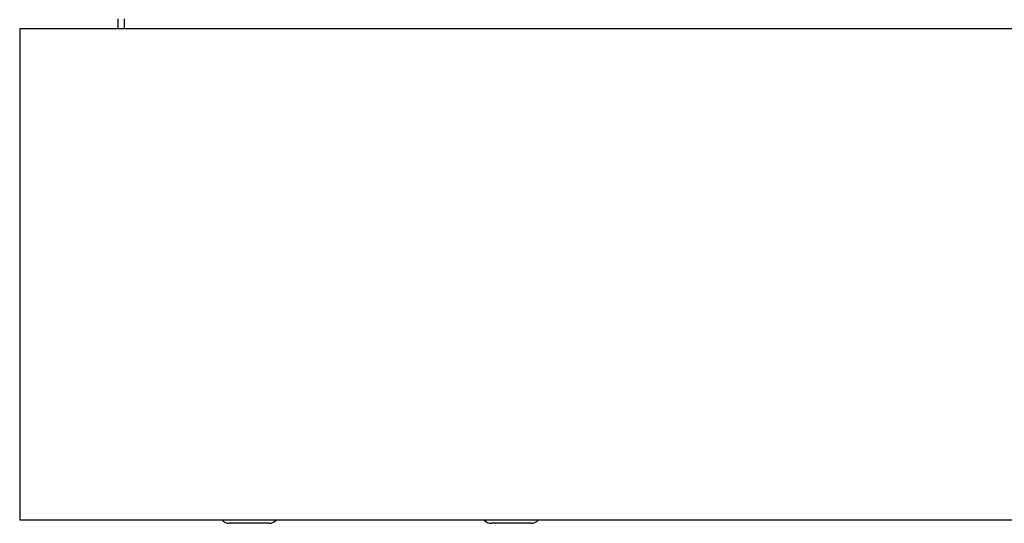
# Model space of a CAD drawing. Units: millimetres. Extents: x 5 to 415, y 5 to 292.
# Drawn here: x 72 to 100, y 188 to 202 of the extents above; entities that cross this region are included whole.
import ezdxf

# ---------------------------------------------------------------- set-up
doc = ezdxf.new("R2010")
doc.units = ezdxf.units.MM
doc.styles.add('SLDTEXTSTYLE0', font='TXT', dxfattribs={"width": 0.75})
doc.dimstyles.new('SLDDIMSTYLE1', dxfattribs={"dimtxt": 3.5, "dimasz": 3.302, "dimexe": 0, "dimexo": 0.0625, "dimgap": 0.875, "dimtad": 1, "dimdec": 3, "dimlfac": 11, "dimrnd": 1e-09, "dimzin": 12, "dimdsep": 46, "dimtxsty": 'SLDTEXTSTYLE0', "dimsah": 1, "dimcen": 0.09, "dimadec": 0, "dimazin": 3, "dimtfac": 1, "dimtdec": 3, "dimtofl": 0, "dimtmove": 0, "dimatfit": 3, "dimfxl": 0, "dimfrac": 2, "dimtolj": 1, "dimtzin": 12, "dimarcsym": 0})

# ---------------------------------------------------------------- blocks, each defined once
blk = doc.blocks.new('_D_3')
at = {"color": 7, "linetype": 'Continuous', "lineweight": 18}
for p, q in [((71.634, 264.114), (59.963, 264.114)), ((60.963, 264.114), (60.963, 188.042)), ((71.406, 188.042), (59.963, 188.042))]:
    blk.add_line(p, q, dxfattribs=at)
for points in [[(60.963, 264.114), (60.455, 260.812), (61.471, 260.812)], [(60.963, 188.042), (61.471, 191.344), (60.455, 191.344)]]:
    blk.add_solid(points, dxfattribs=at)
at = {"color": 7, "linetype": 'Continuous', "lineweight": 18, "insert": (56.452, 227.798), "char_height": 3.5, "attachment_point": 1, "rotation": 90, "style": 'SLDTEXTSTYLE0'}
blk.add_mtext('840', dxfattribs=at)

msp = doc.modelspace()

# ---------------------------------------------------------------- linework, layer by layer
at = {"color": 7, "linetype": 'Continuous', "lineweight": 25}
for p, q in [((75.133587, 201.677902), (75.133587, 201.955175)), ((75.315405, 201.905175), (75.315405, 201.955175)), ((75.315405, 201.677902), (75.315405, 201.905175)), ((154.224496, 201.677902), (72.406314, 201.677902)), ((72.406314, 201.677902), (72.406314, 201.341538)), ((72.406314, 201.341538), (72.406314, 188.377902)), ((72.406314, 188.377902), (72.406314, 188.041538)), ((154.224496, 188.041538), (72.406314, 188.041538)), ((79.315405, 187.950629), (78.224496, 187.950629)), ((86.588132, 187.950629), (85.497223, 187.950629))]:
    msp.add_line(p, q, dxfattribs=at)
for centre, start, end in [((78.224496, 188.223357), 221.8103149, 270), ((79.315405, 188.223357), 270, 318.1896851), ((85.497223, 188.223357), 221.8103149, 270), ((86.588132, 188.223357), 270, 318.1896851)]:
    msp.add_arc(centre, 0.272727, start, end, dxfattribs=at)

# ---------------------------------------------------------------- dimensions: what is measured, and where the dimension line sits
at = {"color": 7, "linetype": 'Continuous', "lineweight": 18}
dim = msp.add_linear_dim(base=(60.96334, 188.041538), p1=(72.633587, 264.114266), p2=(72.406314, 188.041538), angle=90, dimstyle='SLDDIMSTYLE1', dxfattribs=at)
dim.commit()
dim.dimension.update_dxf_attribs({"geometry": '_D_3', "text_midpoint": (60.96334, 231.676713), "dimtype": 160})

doc.saveas('drawing.dxf')
